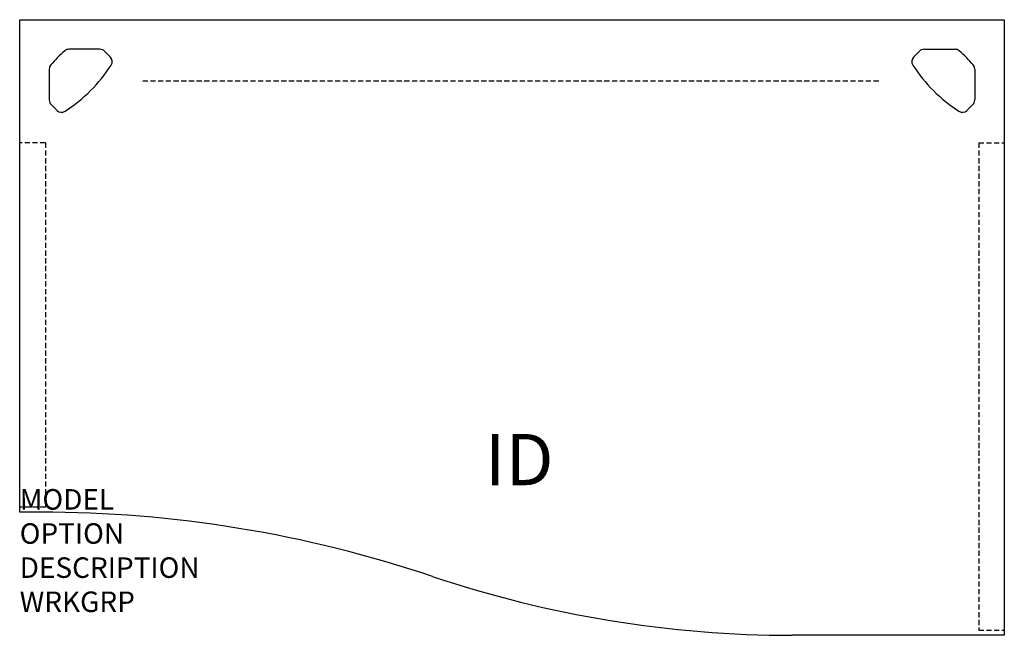
# Model space of a CAD drawing. Extents: x 0 to 48, y -30 to 0.
import ezdxf
from ezdxf.enums import TextEntityAlignment as Align

# ---------------------------------------------------------------- set-up
doc = ezdxf.new("R2010")
doc.units = 0
doc.header["$MEASUREMENT"] = 0
doc.linetypes.add('HIDDEN', pattern=[0.375, 0.25, -0.125])
doc.layers.add('A-FURN-SURF', color=3, linetype='Continuous')
doc.layers.add('A-FURN-TAGS', color=7, linetype='Continuous')

msp = doc.modelspace()

# ---------------------------------------------------------------- linework, layer by layer
at = {"layer": 'A-FURN-SURF', "color": 1}
for p, q in [((0, 0), (48, 0)), ((0, -24), (0, 0)), ((48, 0), (48, -30)), ((3.913, -1.44), (2.403, -1.44)), ((4.421, -1.819), (4.134, -1.532)), ((43.579, -1.819), (43.866, -1.532)), ((44.087, -1.44), (45.597, -1.44)), ((1.44, -2.408), (1.44, -3.913)), ((46.56, -2.408), (46.56, -3.913)), ((1.819, -4.421), (1.532, -4.134)), ((46.181, -4.421), (46.468, -4.134)), ((1, -24), (0, -24)), ((48, -30), (37.661, -30))]:
    msp.add_line(p, q, dxfattribs=at)
at = {"layer": 'A-FURN-SURF', "color": 9, "linetype": 'HIDDEN'}
for p, q in [((6, -2.987), (42, -2.987)), ((1.25, -6), (0, -6)), ((1.25, -6), (1.25, -23.75)), ((46.75, -6), (46.75, -29.75)), ((46.75, -6), (48, -6)), ((1.25, -23.75), (0, -23.75)), ((46.75, -29.75), (48, -29.75))]:
    msp.add_line(p, q, dxfattribs=at)
at = {"layer": 'A-FURN-SURF', "color": 1}
for centre, radius, start, end in [((2.403, -1.753), 0.313, 90, 131.5283), ((45.597, -1.753), 0.313, 48.4717, 90), ((7.168, -7.133), 7.5, 131.5283, 138.8921), ((3.913, -1.753), 0.313, 45, 90), ((4.199, -2.04), 0.313, 327.267, 45), ((43.801, -2.04), 0.313, 135, 212.733), ((44.087, -1.753), 0.313, 90, 135), ((40.832, -7.133), 7.5, 41.1079, 48.4717), ((1.753, -2.408), 0.313, 138.8921, 180), ((-1.846, 1.846), 7.5, 302.733, 327.267), ((49.846, 1.846), 7.5, 212.733, 237.267), ((46.247, -2.408), 0.313, 0, 41.1079), ((1.753, -3.913), 0.313, 180, 225), ((46.247, -3.913), 0.313, 315, 0), ((2.04, -4.199), 0.313, 225, 302.733), ((45.96, -4.199), 0.313, 237.267, 315), ((1, -84), 60, 71.4104, 90), ((37.661, 25), 55, 251.4104, 270)]:
    msp.add_arc(centre, radius, start, end, dxfattribs=at)

# ---------------------------------------------------------------- texts
at = {"layer": 'A-FURN-SURF', "color": 7, "flags": 9}
for tag, p, s in [('MODEL', (0, -23.875), 'VOLRR244830PS!!    20'), ('OPTION', (0, -25.539), ''), ('DESCRIPTION', (0, -27.202), 'RECTANGULAR REDUCTION - VOLITION'), ('WRKGRP', (0, -28.866), '')]:
    msp.add_attdef(tag, p, s, height=1, dxfattribs=at)
at = {"layer": 'A-FURN-TAGS', "flags": 8}
msp.add_attdef('ID', text='VOLRR244830PS!!', height=2.5, dxfattribs=at).set_placement((24.355, -21.761), align=Align.MIDDLE)

doc.saveas('drawing.dxf')
